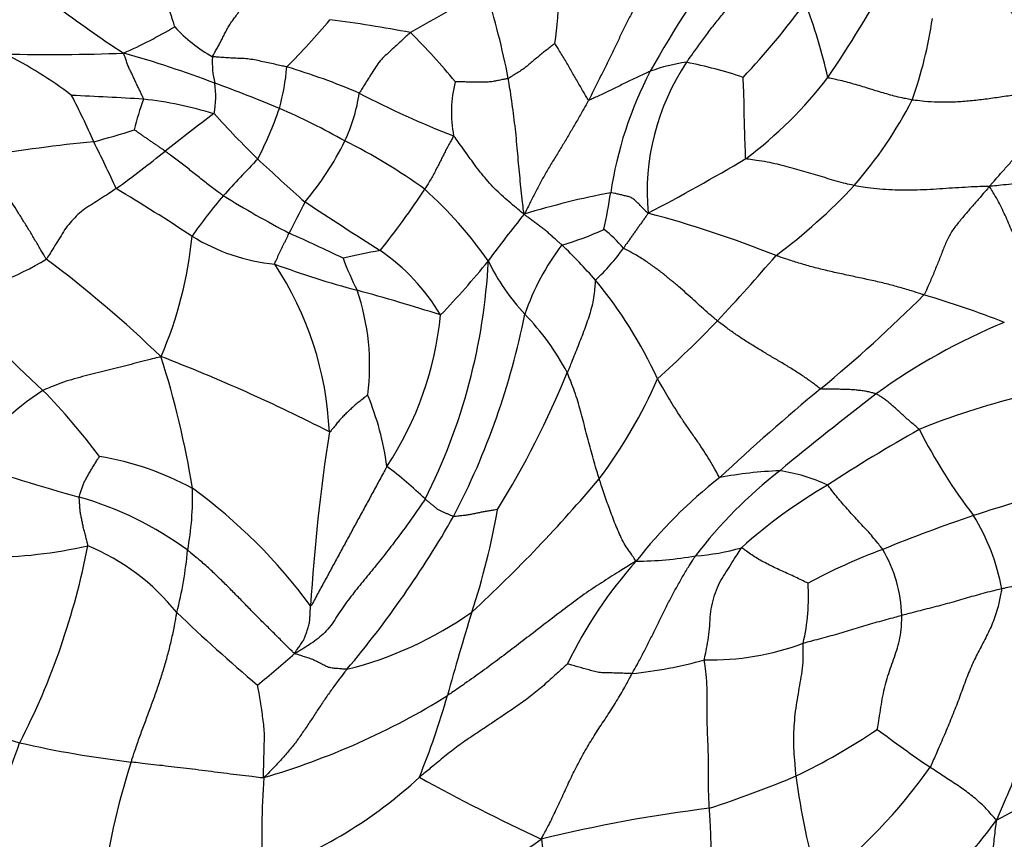
# Model space of a CAD drawing. Units: millimetres. Extents: x 0 to 835, y 0 to 1165.
# Drawn here: x 671 to 682, y 232 to 241 of the extents above; entities that cross this region are included whole.
import ezdxf
from ezdxf import colors
from ezdxf.entities.mleader import LeaderData, LeaderLine
from ezdxf.math import Vec2, Vec3

# ---------------------------------------------------------------- set-up
doc = ezdxf.new("R2010")
doc.units = ezdxf.units.MM
doc.layers.add('DV6_Défaut', color=7, linetype='Continuous')
doc.layers.add('Défaut', color=7, linetype='Continuous')

# ---------------------------------------------------------------- blocks, each defined once
blk = doc.blocks.new('_DOT')
at = {"color": 0}
blk.add_line((0, 0), (-1, 0), dxfattribs=at)
at = {"color": 0, "const_width": 0.333}
blk.add_lwpolyline([(-0.1665, 0, 1), (0.1665, 0, 1)], format="xyb", close=True, dxfattribs=at)
blk = doc.blocks.new('SE5')
at = {"layer": 'DV6_Défaut', "color": 7, "linetype": 'Continuous'}
for centre, radius, start, end in [((672.704, 241.384), 4.603, 351.7712, 6.4446), ((689.427, 234.227), 12.681, 143.2201, 150.8361), ((665.247, 250.486), 18.233, 326.1662, 330.4296), ((698.602, 200.783), 46.2, 118.6262, 119.8583), ((667.131, 238.433), 9.777, 11.1544, 17.2736), ((679.146, 251.178), 12.584, 232.7451, 237.082), ((673.55, 245.909), 8.094, 316.4839, 324.4203), ((673.557, 238.757), 7.015, 12.9892, 20.3777), ((676.66, 241.738), 4.986, 340.531, 351.6414), ((670.069, 245.677), 5.535, 293.8549, 300.6898), ((674.134, 242.036), 1.67, 222.0903, 241.1376), ((668.114, 246.502), 8.565, 315.099, 320.0138), ((672.587, 224.905), 16.228, 79.2982, 82.6024), ((670.233, 235.447), 7.617, 39.4489, 45.1949), ((671.488, 260.012), 19.414, 268.4025, 272.4212), ((668.768, 236.251), 4.868, 52.8127, 63.417), ((668.998, 228.817), 12.253, 69.1735, 74.3283), ((674.317, 240.507), 0.992, 176.1746, 193.8936), ((671.46, 240.698), 2.732, 344.7703, 354.9194), ((671.929, 232.95), 7.837, 66.8339, 73.3012), ((680.996, 239.018), 2.679, 146.1846, 185.1432), ((679.018, 238.604), 1.921, 97.4183, 110.231), ((677.703, 235.188), 5.427, 71.5569, 78.6594), ((682.253, 238.363), 4.402, 152.352, 171.5233), ((676.548, 243.281), 4.844, 306.8456, 322.5271), ((672.334, 240.122), 1.031, 348.6906, 8.2093), ((667.838, 225.026), 16.211, 67.2942, 70.1072), ((677.488, 239.933), 1.418, 165.5629, 190.9106), ((669.389, 186.828), 53.351, 86.6193, 87.5064), ((663.362, 235.819), 9.395, 23.7084, 27.3068), ((673.185, 240.405), 1.844, 334.321, 352.2004), ((680.127, 250.019), 11.112, 242.5921, 248.727), ((677.178, 238.469), 4.917, 160.7867, 165.0908), ((672, 235.447), 4.67, 73.2675, 83.4224), ((677.01, 242.317), 4.894, 318.8253, 332.7541), ((690.744, 216.742), 28.982, 126.8957, 128.2934), ((682.483, 248.223), 12.347, 222.2607, 225.6199), ((669.887, 241.437), 4.454, 332.7722, 340.9133), ((670.573, 231.969), 8.752, 60.764, 66.2618), ((669.887, 247.455), 8.128, 284.8097, 288.2115), ((673.6, 222.682), 16.994, 95.524, 99.7655), ((653.592, 230.437), 20.529, 24.8351, 26.4997), ((671.77, 241.117), 3.428, 319.8434, 333.852), ((672.018, 233.89), 6.378, 54.0278, 63.6701), ((653.675, 263.924), 31.021, 306.7212, 308.0275), ((687.832, 225.854), 19.469, 135.917, 137.6158), ((690.673, 257.377), 24.624, 226.8956, 228.6018), ((666.671, 261.021), 25.113, 297.6552, 300.5944), ((675.633, 243.835), 6.935, 306.91, 316.8748), ((659.092, 217.17), 25.525, 56.7385, 59.0427), ((678.387, 234.786), 6.475, 139.6492, 144.8489), ((679.871, 249.365), 12.21, 238.2831, 242.3697), ((667.403, 244.591), 10.03, 321.5091, 326.4725), ((672.583, 235.493), 4.773, 34.9822, 48.1977), ((679.693, 229.668), 9.515, 100.8697, 107.0254), ((672.256, 239.85), 5.705, 347.2601, 351.56), ((650.215, 250.928), 27, 332.7056, 333.5586), ((715.773, 302.126), 75.56, 236.79139, 237.57099), ((687.364, 230.279), 13.468, 140.9343, 143.8161), ((675.205, 226.888), 12.292, 68.0632, 75.2869), ((667.288, 222.842), 17.162, 63.9438, 66.2213), ((676.536, 241.296), 2.994, 285.5553, 295.4136), ((676.839, 237.341), 1.59, 40.6146, 51.8753), ((668.553, 238.944), 4.56, 336.5671, 354.5861), ((674.276, 240.441), 2.262, 238.4422, 264.1018), ((679.573, 236.707), 2.811, 142.66, 161.099), ((672.404, 233.292), 7.111, 41.5658, 46.0601), ((676.327, 232.112), 6.328, 99.7643, 103.7141), ((673.902, 236.391), 2.379, 30.7991, 55.3672), ((676.088, 239.766), 2.401, 312.9583, 324.6102), ((660.458, 254.998), 25.557, 316.9178, 319.1764), ((669.604, 241.224), 3.484, 281.9069, 301.3914), ((662.883, 226.871), 14.225, 46.1575, 53.1236), ((678.119, 249.396), 11.923, 250.0131, 254.772), ((670.875, 236.097), 3.798, 2.5676, 33.4632), ((678.847, 239.791), 4.302, 200.8484, 206.197), ((669.696, 238.572), 6.807, 333.1334, 357.1147), ((668.939, 244.354), 9.726, 316.0918, 320.9716), ((678.719, 239.306), 2.472, 205.8064, 223.0829), ((673.673, 234.674), 5.248, 24.8018, 39.4572), ((668.748, 214.971), 23.755, 72.3634, 74.7736), ((672.509, 237.034), 2.623, 352.485, 19.0967), ((668.825, 250.594), 17.979, 309.7002, 314.8109), ((678.005, 226.154), 12.196, 68.7855, 73.3685), ((680.806, 247.098), 14.002, 221.5243, 227.6877), ((668.378, 239.324), 8.705, 332.4256, 348.6917), ((674.812, 235.58), 2.927, 27.8446, 44.1071), ((672.136, 237.977), 3.827, 326.5829, 354.4825), ((669.126, 247.183), 13.89, 312.0933, 316.0419), ((685.17, 230.855), 7.214, 112.4243, 125.8256), ((665.541, 218.436), 20.032, 62.8915, 68.9499), ((662.814, 233.961), 10.416, 9.1571, 17.7156), ((667.379, 241.063), 10.834, 328.3422, 337.6716), ((673.199, 239.158), 5.713, 323.1015, 336.4565), ((673.388, 233.699), 3.646, 123.4004, 142.5462), ((665.854, 231.35), 7.722, 36.8803, 44.3007), ((695.205, 218.683), 23.425, 129.4887, 133.2625), ((672.122, 235.444), 3.236, 7.5542, 22.657), ((710.475, 198.511), 48.276, 127.7082, 129.3902), ((684.525, 228.737), 8.163, 103.7298, 112.1903), ((696.422, 232.913), 22.01, 171.2348, 176.4667), ((689.906, 221.18), 17.323, 119.2472, 123.3209), ((686.832, 238.998), 6.029, 206.636, 217.7558), ((679.662, 263.566), 29.13, 251.6535, 254.3364), ((671.466, 232.595), 3.436, 61.6441, 80.535), ((672.681, 232.325), 4.426, 45.7729, 53.2213), ((683.176, 231.553), 5.417, 128.0211, 142.5869), ((679.988, 231.479), 4.344, 91.9689, 101.1083), ((679.548, 233.842), 2, 65.0884, 81.6193), ((664.598, 246.859), 17.244, 312.7638, 319.796), ((682.604, 231.323), 5.608, 127.9976, 141.909), ((669.645, 235.528), 3.454, 349.6551, 1.5148), ((669.454, 230.6), 6.202, 36.2771, 54.0241), ((683.38, 230.504), 5.957, 120.131, 131.9012), ((687.02, 220.274), 15.828, 104.2011, 108.2436), ((670.744, 231.793), 3.871, 53.5683, 74.2053), ((668.417, 236.798), 8.306, 341.7662, 350.1505), ((665.974, 241.054), 11.644, 319.8208, 330.3542), ((688.325, 216.929), 19.415, 108.8107, 112.0936), ((679.983, 234.025), 2.445, 10.3631, 31.6102), ((670.7, 240.214), 5.388, 270.3576, 282.8278), ((663.658, 236.543), 8.389, 332.7247, 349.1242), ((670.917, 232.59), 2.564, 38.7089, 67.5644), ((668.393, 235.349), 4.67, 345.6819, 354.5781), ((678.712, 237.303), 2.464, 273.7445, 286.2515), ((683.401, 228.519), 6.827, 110.392, 118.2991), ((679.664, 234.115), 1.578, 1.6166, 30.5899), ((678.158, 238.911), 4.129, 270.4416, 279.9683), ((682.019, 231.369), 5.129, 138.2903, 154.1739), ((677.743, 234.382), 2.427, 347.0863, 3.493), ((687.018, 248.93), 20.395, 226.2651, 229.7674), ((673.84, 237.689), 4.273, 283.9619, 305.2483), ((707.313, 224.602), 32.459, 162.8023, 164.5666), ((679.06, 236.633), 2.983, 268.3736, 290.5731), ((664.868, 244.236), 14.103, 309.5361, 311.8156), ((677.677, 238.22), 4.75, 275.6428, 285.8618), ((671.507, 240.539), 8.585, 286.3045, 301.7576), ((667.084, 235.798), 9.3, 337.9242, 344.036), ((673.341, 240.11), 7.739, 244.0278, 253.2733), ((676.875, 238.895), 7.294, 295.6012, 304.0553), ((691.757, 247.278), 18.019, 233.1872, 235.5618), ((659.533, 275.245), 49.054, 297.6908, 299.9734), ((652.966, 238.984), 19.205, 334.6225, 340.8965), ((673.789, 244.354), 11.958, 257.0734, 263.3009), ((679.92, 230.018), 7.918, 161.8993, 173.2284), ((676.39, 236.092), 6.348, 307.8811, 324.6316), ((683.337, 231.631), 9.444, 175.9428, 182.5411), ((672.143, 236.149), 5.241, 289.6136, 312.77), ((686.179, 251.26), 21.66, 241.0733, 245.2278), ((675.249, 243.642), 12.291, 287.9288, 292.8773), ((687.671, 233.287), 7.706, 187.2302, 196.6342), ((681.055, 215.507), 16.564, 97.0156, 103.8052), ((672.505, 239.273), 12.338, 310.47, 322.7749), ((658.534, 257.582), 31.941, 300.5254, 305.5443), ((684.267, 232.429), 7.212, 186.6521, 199.5056)]:
    blk.add_arc(centre, radius, start, end, dxfattribs=at)
for points, knots in [([(678.77, 240.509), (678.777, 240.52), (678.809, 240.565), (678.873, 240.652), (678.957, 240.767), (679.049, 240.892), (679.148, 241.017), (679.248, 241.138), (679.351, 241.259), (679.451, 241.384), (679.543, 241.508), (679.625, 241.64), (679.702, 241.765), (679.757, 241.854), (679.784, 241.898), (679.791, 241.909)], [0, 0, 0, 0, 0.022727, 0.090909, 0.181818, 0.272727, 0.363636, 0.454545, 0.545455, 0.636364, 0.727273, 0.818182, 0.909091, 0.977273, 1, 1, 1, 1]), ([(678.335, 241.47), (678.33, 241.457), (678.309, 241.413), (678.265, 241.326), (678.205, 241.205), (678.14, 241.074), (678.078, 240.951), (678.017, 240.827), (677.957, 240.702), (677.897, 240.576), (677.835, 240.45), (677.772, 240.325), (677.715, 240.21), (677.673, 240.127), (677.652, 240.085), (677.647, 240.074)], [0, 0, 0, 0, 0.022727, 0.090909, 0.181818, 0.272727, 0.363636, 0.454545, 0.545455, 0.636364, 0.727273, 0.818182, 0.909091, 0.977273, 1, 1, 1, 1]), ([(683.191, 240.16), (683.185, 240.17), (683.157, 240.213), (683.102, 240.3), (683.021, 240.414), (682.93, 240.53), (682.839, 240.641), (682.752, 240.75), (682.663, 240.86), (682.577, 240.978), (682.49, 241.1), (682.411, 241.23), (682.348, 241.357), (682.307, 241.451), (682.288, 241.498), (682.283, 241.51)], [0, 0, 0, 0, 0.022727, 0.090909, 0.181818, 0.272727, 0.363636, 0.454545, 0.545455, 0.636364, 0.727273, 0.818182, 0.909091, 0.977273, 1, 1, 1, 1]), ([(672.894, 240.917), (672.894, 240.919), (672.89, 240.932), (672.881, 240.96), (672.869, 240.998), (672.856, 241.04), (672.843, 241.081), (672.825, 241.124), (672.829, 241.162), (672.855, 241.196), (672.876, 241.23), (672.897, 241.263), (672.917, 241.295), (672.931, 241.317), (672.938, 241.329), (672.94, 241.333)], [0, 0, 0, 0, 0.022727, 0.090909, 0.181818, 0.272727, 0.363636, 0.454545, 0.545455, 0.636364, 0.727273, 0.818182, 0.909091, 0.977273, 1, 1, 1, 1]), ([(673.328, 240.574), (673.329, 240.577), (673.337, 240.592), (673.353, 240.622), (673.377, 240.664), (673.403, 240.71), (673.429, 240.758), (673.454, 240.809), (673.48, 240.86), (673.506, 240.912), (673.538, 240.961), (673.573, 241.008), (673.605, 241.052), (673.628, 241.084), (673.639, 241.1), (673.642, 241.104)], [0, 0, 0, 0, 0.022727, 0.090909, 0.181818, 0.272727, 0.363636, 0.454545, 0.545455, 0.636364, 0.727273, 0.818182, 0.909091, 0.977273, 1, 1, 1, 1]), ([(675.601, 240.851), (675.595, 240.847), (675.573, 240.827), (675.531, 240.787), (675.472, 240.733), (675.408, 240.674), (675.344, 240.614), (675.279, 240.557), (675.224, 240.493), (675.18, 240.42), (675.135, 240.351), (675.093, 240.284), (675.055, 240.225), (675.028, 240.182), (675.015, 240.16), (675.012, 240.155)], [0, 0, 0, 0, 0.022727, 0.090909, 0.181818, 0.272727, 0.363636, 0.454545, 0.545455, 0.636364, 0.727273, 0.818182, 0.909091, 0.977273, 1, 1, 1, 1]), ([(677.259, 240.725), (677.257, 240.725), (677.241, 240.712), (677.209, 240.687), (677.164, 240.652), (677.116, 240.614), (677.069, 240.576), (677.022, 240.536), (676.976, 240.496), (676.931, 240.456), (676.881, 240.421), (676.828, 240.389), (676.781, 240.359), (676.746, 240.337), (676.729, 240.326), (676.724, 240.324)], [0, 0, 0, 0, 0.022727, 0.090909, 0.181818, 0.272727, 0.363636, 0.454545, 0.545455, 0.636364, 0.727273, 0.818182, 0.909091, 0.977273, 1, 1, 1, 1]), ([(677.647, 240.074), (677.642, 240.076), (677.631, 240.095), (677.608, 240.133), (677.577, 240.186), (677.543, 240.244), (677.509, 240.303), (677.475, 240.363), (677.44, 240.422), (677.407, 240.483), (677.37, 240.544), (677.332, 240.605), (677.297, 240.662), (677.273, 240.703), (677.26, 240.724), (677.259, 240.725)], [0, 0, 0, 0, 0.022727, 0.090909, 0.181818, 0.272727, 0.363636, 0.454545, 0.545455, 0.636364, 0.727273, 0.818182, 0.909091, 0.977273, 1, 1, 1, 1]), ([(672.535, 240.087), (672.535, 240.091), (672.527, 240.109), (672.512, 240.143), (672.49, 240.19), (672.466, 240.239), (672.443, 240.288), (672.421, 240.336), (672.399, 240.383), (672.375, 240.428), (672.357, 240.474), (672.34, 240.52), (672.325, 240.563), (672.314, 240.594), (672.309, 240.61), (672.308, 240.614)], [0, 0, 0, 0, 0.022727, 0.090909, 0.181818, 0.272727, 0.363636, 0.454545, 0.545455, 0.636364, 0.727273, 0.818182, 0.909091, 0.977273, 1, 1, 1, 1]), ([(674.181, 240.456), (674.175, 240.458), (674.148, 240.463), (674.096, 240.474), (674.025, 240.49), (673.946, 240.508), (673.868, 240.524), (673.789, 240.541), (673.711, 240.551), (673.634, 240.553), (673.557, 240.557), (673.48, 240.561), (673.41, 240.566), (673.359, 240.57), (673.334, 240.572), (673.328, 240.574)], [0, 0, 0, 0, 0.022727, 0.090909, 0.181818, 0.272727, 0.363636, 0.454545, 0.545455, 0.636364, 0.727273, 0.818182, 0.909091, 0.977273, 1, 1, 1, 1]), ([(676.724, 240.324), (676.72, 240.323), (676.702, 240.319), (676.666, 240.312), (676.616, 240.302), (676.563, 240.29), (676.508, 240.282), (676.451, 240.283), (676.394, 240.282), (676.337, 240.281), (676.281, 240.282), (676.224, 240.283), (676.173, 240.285), (676.136, 240.286), (676.117, 240.286), (676.115, 240.286)], [0, 0, 0, 0, 0.022727, 0.090909, 0.181818, 0.272727, 0.363636, 0.454545, 0.545455, 0.636364, 0.727273, 0.818182, 0.909091, 0.977273, 1, 1, 1, 1]), ([(676.907, 238.766), (676.902, 238.782), (676.896, 238.826), (676.886, 238.916), (676.872, 239.041), (676.858, 239.178), (676.845, 239.317), (676.832, 239.457), (676.82, 239.6), (676.805, 239.743), (676.788, 239.886), (676.768, 240.03), (676.749, 240.164), (676.734, 240.263), (676.726, 240.312), (676.724, 240.324)], [0, 0, 0, 0, 0.022727, 0.090909, 0.181818, 0.272727, 0.363636, 0.454545, 0.545455, 0.636364, 0.727273, 0.818182, 0.909091, 0.977273, 1, 1, 1, 1]), ([(678.354, 240.406), (678.348, 240.404), (678.326, 240.394), (678.283, 240.374), (678.223, 240.346), (678.157, 240.316), (678.092, 240.285), (678.028, 240.252), (677.964, 240.221), (677.899, 240.19), (677.836, 240.159), (677.772, 240.129), (677.714, 240.102), (677.672, 240.083), (677.651, 240.073), (677.647, 240.074)], [0, 0, 0, 0, 0.022727, 0.090909, 0.181818, 0.272727, 0.363636, 0.454545, 0.545455, 0.636364, 0.727273, 0.818182, 0.909091, 0.977273, 1, 1, 1, 1]), ([(679.453, 239.404), (679.448, 239.408), (679.448, 239.437), (679.446, 239.494), (679.442, 239.574), (679.439, 239.66), (679.437, 239.746), (679.434, 239.831), (679.432, 239.917), (679.431, 240.002), (679.43, 240.086), (679.427, 240.171), (679.423, 240.248), (679.421, 240.305), (679.42, 240.333), (679.419, 240.336)], [0, 0, 0, 0, 0.022727, 0.090909, 0.181818, 0.272727, 0.363636, 0.454545, 0.545455, 0.636364, 0.727273, 0.818182, 0.909091, 0.977273, 1, 1, 1, 1]), ([(681.361, 240.076), (681.353, 240.078), (681.322, 240.084), (681.259, 240.097), (681.177, 240.115), (681.09, 240.139), (681.005, 240.164), (680.922, 240.189), (680.838, 240.216), (680.753, 240.241), (680.667, 240.266), (680.579, 240.29), (680.494, 240.309), (680.43, 240.322), (680.398, 240.329), (680.392, 240.334)], [0, 0, 0, 0, 0.022727, 0.090909, 0.181818, 0.272727, 0.363636, 0.454545, 0.545455, 0.636364, 0.727273, 0.818182, 0.909091, 0.977273, 1, 1, 1, 1]), ([(683.191, 240.16), (683.173, 240.155), (683.118, 240.159), (683.008, 240.162), (682.852, 240.162), (682.678, 240.152), (682.504, 240.129), (682.33, 240.102), (682.156, 240.078), (681.985, 240.06), (681.816, 240.05), (681.654, 240.049), (681.514, 240.058), (681.419, 240.069), (681.373, 240.075), (681.361, 240.076)], [0, 0, 0, 0, 0.022727, 0.090909, 0.181818, 0.272727, 0.363636, 0.454545, 0.545455, 0.636364, 0.727273, 0.818182, 0.909091, 0.977273, 1, 1, 1, 1]), ([(682.249, 239.082), (682.254, 239.094), (682.283, 239.126), (682.34, 239.191), (682.419, 239.28), (682.505, 239.377), (682.592, 239.474), (682.678, 239.571), (682.764, 239.668), (682.849, 239.765), (682.935, 239.862), (683.021, 239.96), (683.1, 240.05), (683.158, 240.115), (683.186, 240.148), (683.191, 240.16)], [0, 0, 0, 0, 0.022727, 0.090909, 0.181818, 0.272727, 0.363636, 0.454545, 0.545455, 0.636364, 0.727273, 0.818182, 0.909091, 0.977273, 1, 1, 1, 1]), ([(677.647, 240.074), (677.641, 240.064), (677.618, 240.023), (677.571, 239.941), (677.508, 239.831), (677.44, 239.713), (677.369, 239.594), (677.296, 239.474), (677.222, 239.354), (677.15, 239.233), (677.083, 239.114), (677.023, 238.996), (676.97, 238.889), (676.932, 238.815), (676.914, 238.778), (676.907, 238.766)], [0, 0, 0, 0, 0.022727, 0.090909, 0.181818, 0.272727, 0.363636, 0.454545, 0.545455, 0.636364, 0.727273, 0.818182, 0.909091, 0.977273, 1, 1, 1, 1]), ([(672.785, 239.489), (672.782, 239.491), (672.771, 239.498), (672.749, 239.513), (672.719, 239.534), (672.687, 239.556), (672.654, 239.579), (672.621, 239.601), (672.589, 239.623), (672.556, 239.646), (672.524, 239.668), (672.491, 239.691), (672.461, 239.711), (672.439, 239.726), (672.428, 239.733), (672.427, 239.734)], [0, 0, 0, 0, 0.022727, 0.090909, 0.181818, 0.272727, 0.363636, 0.454545, 0.545455, 0.636364, 0.727273, 0.818182, 0.909091, 0.977273, 1, 1, 1, 1]), ([(676.096, 239.664), (676.094, 239.659), (676.083, 239.639), (676.061, 239.6), (676.033, 239.55), (676.004, 239.496), (675.978, 239.443), (675.952, 239.39), (675.925, 239.338), (675.897, 239.284), (675.868, 239.228), (675.837, 239.172), (675.805, 239.119), (675.781, 239.077), (675.768, 239.057), (675.765, 239.051)], [0, 0, 0, 0, 0.022727, 0.090909, 0.181818, 0.272727, 0.363636, 0.454545, 0.545455, 0.636364, 0.727273, 0.818182, 0.909091, 0.977273, 1, 1, 1, 1]), ([(676.907, 238.766), (676.896, 238.771), (676.867, 238.795), (676.809, 238.843), (676.731, 238.909), (676.647, 238.984), (676.564, 239.059), (676.49, 239.143), (676.418, 239.228), (676.349, 239.314), (676.288, 239.403), (676.224, 239.491), (676.166, 239.571), (676.124, 239.63), (676.102, 239.659), (676.096, 239.664)], [0, 0, 0, 0, 0.022727, 0.090909, 0.181818, 0.272727, 0.363636, 0.454545, 0.545455, 0.636364, 0.727273, 0.818182, 0.909091, 0.977273, 1, 1, 1, 1]), ([(671.419, 238.25), (671.412, 238.258), (671.391, 238.296), (671.349, 238.37), (671.289, 238.471), (671.225, 238.579), (671.159, 238.685), (671.093, 238.79), (671.028, 238.894), (670.963, 238.998), (670.898, 239.103), (670.836, 239.209), (670.782, 239.309), (670.743, 239.381), (670.724, 239.418), (670.718, 239.43)], [0, 0, 0, 0, 0.022727, 0.090909, 0.181818, 0.272727, 0.363636, 0.454545, 0.545455, 0.636364, 0.727273, 0.818182, 0.909091, 0.977273, 1, 1, 1, 1]), ([(673.452, 238.978), (673.446, 238.982), (673.426, 238.997), (673.385, 239.028), (673.329, 239.07), (673.268, 239.115), (673.208, 239.161), (673.148, 239.209), (673.088, 239.257), (673.028, 239.304), (672.968, 239.351), (672.907, 239.397), (672.851, 239.439), (672.81, 239.47), (672.79, 239.485), (672.785, 239.489)], [0, 0, 0, 0, 0.022727, 0.090909, 0.181818, 0.272727, 0.363636, 0.454545, 0.545455, 0.636364, 0.727273, 0.818182, 0.909091, 0.977273, 1, 1, 1, 1]), ([(680.694, 239.095), (680.684, 239.097), (680.643, 239.106), (680.562, 239.125), (680.462, 239.153), (680.356, 239.185), (680.25, 239.217), (680.143, 239.249), (680.036, 239.28), (679.926, 239.311), (679.813, 239.339), (679.696, 239.364), (679.584, 239.382), (679.501, 239.393), (679.459, 239.399), (679.453, 239.404)], [0, 0, 0, 0, 0.022727, 0.090909, 0.181818, 0.272727, 0.363636, 0.454545, 0.545455, 0.636364, 0.727273, 0.818182, 0.909091, 0.977273, 1, 1, 1, 1]), ([(683.468, 239.308), (683.461, 239.307), (683.428, 239.301), (683.361, 239.287), (683.267, 239.267), (683.164, 239.238), (683.06, 239.21), (682.955, 239.182), (682.847, 239.159), (682.736, 239.14), (682.619, 239.124), (682.5, 239.111), (682.388, 239.099), (682.305, 239.09), (682.263, 239.086), (682.249, 239.082)], [0, 0, 0, 0, 0.022727, 0.090909, 0.181818, 0.272727, 0.363636, 0.454545, 0.545455, 0.636364, 0.727273, 0.818182, 0.909091, 0.977273, 1, 1, 1, 1]), ([(682.249, 239.082), (682.236, 239.085), (682.19, 239.084), (682.098, 239.081), (681.968, 239.074), (681.823, 239.065), (681.676, 239.055), (681.529, 239.046), (681.382, 239.041), (681.237, 239.04), (681.093, 239.045), (680.953, 239.055), (680.83, 239.071), (680.746, 239.085), (680.704, 239.093), (680.694, 239.095)], [0, 0, 0, 0, 0.022727, 0.090909, 0.181818, 0.272727, 0.363636, 0.454545, 0.545455, 0.636364, 0.727273, 0.818182, 0.909091, 0.977273, 1, 1, 1, 1]), ([(682.249, 239.082), (682.238, 239.073), (682.21, 239.04), (682.154, 238.975), (682.077, 238.886), (681.992, 238.79), (681.91, 238.691), (681.827, 238.591), (681.762, 238.478), (681.713, 238.351), (681.662, 238.224), (681.611, 238.095), (681.56, 237.977), (681.522, 237.891), (681.502, 237.849), (681.495, 237.839)], [0, 0, 0, 0, 0.022727, 0.090909, 0.181818, 0.272727, 0.363636, 0.454545, 0.545455, 0.636364, 0.727273, 0.818182, 0.909091, 0.977273, 1, 1, 1, 1]), ([(682.724, 238.123), (682.72, 238.13), (682.706, 238.158), (682.676, 238.214), (682.636, 238.291), (682.594, 238.376), (682.555, 238.464), (682.515, 238.551), (682.477, 238.64), (682.438, 238.73), (682.396, 238.82), (682.352, 238.909), (682.306, 238.989), (682.271, 239.046), (682.253, 239.075), (682.249, 239.082)], [0, 0, 0, 0, 0.022727, 0.090909, 0.181818, 0.272727, 0.363636, 0.454545, 0.545455, 0.636364, 0.727273, 0.818182, 0.909091, 0.977273, 1, 1, 1, 1]), ([(672.223, 239.059), (672.215, 239.054), (672.185, 239.035), (672.125, 238.995), (672.042, 238.942), (671.953, 238.884), (671.862, 238.829), (671.782, 238.762), (671.709, 238.688), (671.643, 238.608), (671.589, 238.518), (671.533, 238.428), (671.482, 238.346), (671.444, 238.286), (671.426, 238.256), (671.419, 238.25)], [0, 0, 0, 0, 0.022727, 0.090909, 0.181818, 0.272727, 0.363636, 0.454545, 0.545455, 0.636364, 0.727273, 0.818182, 0.909091, 0.977273, 1, 1, 1, 1]), ([(678.327, 238.777), (678.321, 238.78), (678.311, 238.791), (678.29, 238.813), (678.261, 238.843), (678.229, 238.875), (678.196, 238.907), (678.164, 238.941), (678.124, 238.962), (678.079, 238.972), (678.035, 238.984), (677.99, 238.994), (677.949, 239.003), (677.919, 239.01), (677.903, 239.013), (677.899, 239.012)], [0, 0, 0, 0, 0.022727, 0.090909, 0.181818, 0.272727, 0.363636, 0.454545, 0.545455, 0.636364, 0.727273, 0.818182, 0.909091, 0.977273, 1, 1, 1, 1]), ([(677.338, 238.412), (677.335, 238.415), (677.323, 238.426), (677.298, 238.448), (677.264, 238.479), (677.226, 238.512), (677.189, 238.545), (677.152, 238.579), (677.112, 238.611), (677.07, 238.64), (677.029, 238.67), (676.988, 238.699), (676.951, 238.728), (676.924, 238.749), (676.911, 238.759), (676.907, 238.766)], [0, 0, 0, 0, 0.022727, 0.090909, 0.181818, 0.272727, 0.363636, 0.454545, 0.545455, 0.636364, 0.727273, 0.818182, 0.909091, 0.977273, 1, 1, 1, 1]), ([(678.327, 238.777), (678.326, 238.771), (678.317, 238.759), (678.3, 238.735), (678.277, 238.702), (678.251, 238.666), (678.225, 238.629), (678.199, 238.593), (678.174, 238.557), (678.148, 238.521), (678.122, 238.485), (678.097, 238.448), (678.073, 238.415), (678.056, 238.391), (678.048, 238.379), (678.046, 238.376)], [0, 0, 0, 0, 0.022727, 0.090909, 0.181818, 0.272727, 0.363636, 0.454545, 0.545455, 0.636364, 0.727273, 0.818182, 0.909091, 0.977273, 1, 1, 1, 1]), ([(674.043, 238.191), (674.041, 238.198), (674.046, 238.208), (674.055, 238.229), (674.069, 238.258), (674.083, 238.29), (674.098, 238.321), (674.113, 238.353), (674.129, 238.385), (674.144, 238.418), (674.16, 238.45), (674.176, 238.482), (674.191, 238.512), (674.201, 238.534), (674.207, 238.545), (674.208, 238.547)], [0, 0, 0, 0, 0.022727, 0.090909, 0.181818, 0.272727, 0.363636, 0.454545, 0.545455, 0.636364, 0.727273, 0.818182, 0.909091, 0.977273, 1, 1, 1, 1]), ([(679.124, 237.541), (679.116, 237.548), (679.084, 237.574), (679.021, 237.626), (678.941, 237.699), (678.855, 237.778), (678.768, 237.857), (678.677, 237.936), (678.584, 238.014), (678.489, 238.091), (678.389, 238.167), (678.281, 238.241), (678.177, 238.306), (678.095, 238.35), (678.053, 238.372), (678.046, 238.376)], [0, 0, 0, 0, 0.022727, 0.090909, 0.181818, 0.272727, 0.363636, 0.454545, 0.545455, 0.636364, 0.727273, 0.818182, 0.909091, 0.977273, 1, 1, 1, 1]), ([(681.495, 237.839), (681.484, 237.843), (681.437, 237.858), (681.341, 237.889), (681.202, 237.93), (681.044, 237.972), (680.88, 238.009), (680.715, 238.044), (680.549, 238.08), (680.386, 238.116), (680.227, 238.156), (680.075, 238.199), (679.944, 238.241), (679.854, 238.271), (679.809, 238.287), (679.798, 238.29)], [0, 0, 0, 0, 0.022727, 0.090909, 0.181818, 0.272727, 0.363636, 0.454545, 0.545455, 0.636364, 0.727273, 0.818182, 0.909091, 0.977273, 1, 1, 1, 1]), ([(677.724, 238.009), (677.722, 238.002), (677.72, 237.969), (677.714, 237.901), (677.706, 237.807), (677.683, 237.707), (677.655, 237.608), (677.623, 237.512), (677.588, 237.418), (677.552, 237.323), (677.515, 237.23), (677.477, 237.135), (677.443, 237.049), (677.417, 236.986), (677.404, 236.955), (677.4, 236.947)], [0, 0, 0, 0, 0.022727, 0.090909, 0.181818, 0.272727, 0.363636, 0.454545, 0.545455, 0.636364, 0.727273, 0.818182, 0.909091, 0.977273, 1, 1, 1, 1]), ([(680.309, 236.761), (680.301, 236.765), (680.271, 236.789), (680.209, 236.836), (680.117, 236.901), (680.009, 236.972), (679.896, 237.041), (679.78, 237.109), (679.664, 237.178), (679.549, 237.248), (679.435, 237.318), (679.327, 237.391), (679.232, 237.459), (679.165, 237.51), (679.132, 237.535), (679.124, 237.541)], [0, 0, 0, 0, 0.022727, 0.090909, 0.181818, 0.272727, 0.363636, 0.454545, 0.545455, 0.636364, 0.727273, 0.818182, 0.909091, 0.977273, 1, 1, 1, 1]), ([(672.736, 237.131), (672.724, 237.127), (672.683, 237.116), (672.6, 237.095), (672.487, 237.066), (672.363, 237.034), (672.239, 237.003), (672.114, 236.972), (671.99, 236.941), (671.865, 236.91), (671.741, 236.875), (671.617, 236.839), (671.507, 236.797), (671.429, 236.764), (671.39, 236.748), (671.381, 236.743)], [0, 0, 0, 0, 0.022727, 0.090909, 0.181818, 0.272727, 0.363636, 0.454545, 0.545455, 0.636364, 0.727273, 0.818182, 0.909091, 0.977273, 1, 1, 1, 1]), ([(677.768, 235.728), (677.765, 235.737), (677.753, 235.774), (677.731, 235.848), (677.701, 235.951), (677.67, 236.062), (677.641, 236.174), (677.611, 236.285), (677.582, 236.397), (677.553, 236.508), (677.522, 236.619), (677.486, 236.73), (677.448, 236.83), (677.419, 236.902), (677.404, 236.938), (677.4, 236.947)], [0, 0, 0, 0, 0.022727, 0.090909, 0.181818, 0.272727, 0.363636, 0.454545, 0.545455, 0.636364, 0.727273, 0.818182, 0.909091, 0.977273, 1, 1, 1, 1]), ([(679.151, 235.742), (679.145, 235.746), (679.128, 235.781), (679.092, 235.849), (679.035, 235.945), (678.969, 236.048), (678.901, 236.152), (678.828, 236.254), (678.756, 236.357), (678.688, 236.46), (678.621, 236.563), (678.557, 236.667), (678.501, 236.763), (678.461, 236.832), (678.441, 236.867), (678.436, 236.876)], [0, 0, 0, 0, 0.022727, 0.090909, 0.181818, 0.272727, 0.363636, 0.454545, 0.545455, 0.636364, 0.727273, 0.818182, 0.909091, 0.977273, 1, 1, 1, 1]), ([(680.947, 236.704), (680.944, 236.705), (680.927, 236.709), (680.894, 236.717), (680.849, 236.729), (680.799, 236.739), (680.745, 236.743), (680.689, 236.75), (680.63, 236.753), (680.57, 236.754), (680.508, 236.756), (680.444, 236.757), (680.382, 236.758), (680.337, 236.759), (680.314, 236.759), (680.309, 236.761)], [0, 0, 0, 0, 0.022727, 0.090909, 0.181818, 0.272727, 0.363636, 0.454545, 0.545455, 0.636364, 0.727273, 0.818182, 0.909091, 0.977273, 1, 1, 1, 1]), ([(675.109, 236.691), (675.108, 236.69), (675.093, 236.678), (675.063, 236.654), (675.022, 236.621), (674.977, 236.586), (674.934, 236.549), (674.894, 236.51), (674.854, 236.471), (674.814, 236.432), (674.777, 236.391), (674.743, 236.347), (674.711, 236.308), (674.688, 236.28), (674.676, 236.266), (674.669, 236.267)], [0, 0, 0, 0, 0.022727, 0.090909, 0.181818, 0.272727, 0.363636, 0.454545, 0.545455, 0.636364, 0.727273, 0.818182, 0.909091, 0.977273, 1, 1, 1, 1]), ([(681.442, 236.295), (681.439, 236.3), (681.422, 236.314), (681.387, 236.343), (681.341, 236.382), (681.292, 236.425), (681.245, 236.468), (681.201, 236.51), (681.156, 236.549), (681.114, 236.585), (681.074, 236.621), (681.031, 236.651), (680.992, 236.676), (680.965, 236.693), (680.951, 236.702), (680.947, 236.704)], [0, 0, 0, 0, 0.022727, 0.090909, 0.181818, 0.272727, 0.363636, 0.454545, 0.545455, 0.636364, 0.727273, 0.818182, 0.909091, 0.977273, 1, 1, 1, 1]), ([(671.797, 235.518), (671.798, 235.522), (671.802, 235.536), (671.811, 235.565), (671.824, 235.604), (671.837, 235.648), (671.854, 235.691), (671.878, 235.732), (671.901, 235.773), (671.925, 235.816), (671.951, 235.859), (671.978, 235.901), (672.002, 235.941), (672.02, 235.969), (672.03, 235.983), (672.031, 235.984)], [0, 0, 0, 0, 0.022727, 0.090909, 0.181818, 0.272727, 0.363636, 0.454545, 0.545455, 0.636364, 0.727273, 0.818182, 0.909091, 0.977273, 1, 1, 1, 1]), ([(675.331, 235.87), (675.324, 235.857), (675.31, 235.832), (675.283, 235.783), (675.249, 235.721), (675.209, 235.647), (675.169, 235.573), (675.128, 235.499), (675.088, 235.425), (675.048, 235.352), (675.008, 235.278), (674.968, 235.205), (674.928, 235.132), (674.889, 235.059), (674.849, 234.986), (674.81, 234.913), (674.77, 234.841), (674.731, 234.768), (674.691, 234.695), (674.652, 234.623), (674.613, 234.551), (674.573, 234.478), (674.534, 234.406), (674.503, 234.347), (674.476, 234.297), (674.461, 234.269), (674.454, 234.269)], [0, 0, 0, 0, 0.022727, 0.045455, 0.090909, 0.136364, 0.181818, 0.227273, 0.272727, 0.318182, 0.363636, 0.409091, 0.454545, 0.5, 0.545455, 0.590909, 0.636364, 0.681818, 0.727273, 0.772727, 0.818182, 0.863636, 0.909091, 0.954545, 0.977273, 1, 1, 1, 1]), ([(678.19, 234.782), (678.186, 234.788), (678.17, 234.813), (678.138, 234.862), (678.09, 234.929), (678.04, 235.006), (678.002, 235.095), (677.962, 235.182), (677.926, 235.271), (677.893, 235.363), (677.86, 235.454), (677.828, 235.545), (677.799, 235.629), (677.78, 235.69), (677.77, 235.72), (677.768, 235.728)], [0, 0, 0, 0, 0.022727, 0.090909, 0.181818, 0.272727, 0.363636, 0.454545, 0.545455, 0.636364, 0.727273, 0.818182, 0.909091, 0.977273, 1, 1, 1, 1]), ([(681.023, 234.918), (681.018, 234.924), (680.999, 234.948), (680.96, 234.997), (680.907, 235.063), (680.846, 235.133), (680.783, 235.199), (680.721, 235.266), (680.661, 235.332), (680.602, 235.397), (680.545, 235.463), (680.49, 235.528), (680.443, 235.587), (680.411, 235.631), (680.395, 235.652), (680.39, 235.656)], [0, 0, 0, 0, 0.022727, 0.090909, 0.181818, 0.272727, 0.363636, 0.454545, 0.545455, 0.636364, 0.727273, 0.818182, 0.909091, 0.977273, 1, 1, 1, 1]), ([(671.896, 234.96), (671.897, 234.968), (671.893, 234.986), (671.884, 235.022), (671.872, 235.07), (671.857, 235.122), (671.844, 235.174), (671.834, 235.225), (671.824, 235.276), (671.812, 235.326), (671.806, 235.375), (671.804, 235.423), (671.801, 235.466), (671.798, 235.498), (671.797, 235.514), (671.797, 235.518)], [0, 0, 0, 0, 0.022727, 0.090909, 0.181818, 0.272727, 0.363636, 0.454545, 0.545455, 0.636364, 0.727273, 0.818182, 0.909091, 0.977273, 1, 1, 1, 1]), ([(675.768, 235.496), (675.759, 235.48), (675.739, 235.451), (675.698, 235.393), (675.647, 235.319), (675.585, 235.232), (675.522, 235.144), (675.458, 235.058), (675.393, 234.972), (675.327, 234.886), (675.259, 234.801), (675.191, 234.716), (675.122, 234.631), (675.053, 234.547), (674.984, 234.463), (674.916, 234.377), (674.851, 234.29), (674.789, 234.2), (674.731, 234.108), (674.67, 234.02), (674.598, 233.945), (674.52, 233.88), (674.438, 233.822), (674.369, 233.779), (674.313, 233.746), (674.286, 233.73), (674.271, 233.726)], [0, 0, 0, 0, 0.022727, 0.045455, 0.090909, 0.136364, 0.181818, 0.227273, 0.272727, 0.318182, 0.363636, 0.409091, 0.454545, 0.5, 0.545455, 0.590909, 0.636364, 0.681818, 0.727273, 0.772727, 0.818182, 0.863636, 0.909091, 0.954545, 0.977273, 1, 1, 1, 1]), ([(676.094, 235.295), (676.091, 235.295), (676.081, 235.3), (676.061, 235.309), (676.033, 235.321), (676.001, 235.335), (675.97, 235.349), (675.938, 235.362), (675.908, 235.38), (675.881, 235.404), (675.853, 235.427), (675.825, 235.45), (675.799, 235.471), (675.78, 235.487), (675.77, 235.494), (675.768, 235.496)], [0, 0, 0, 0, 0.022727, 0.090909, 0.181818, 0.272727, 0.363636, 0.454545, 0.545455, 0.636364, 0.727273, 0.818182, 0.909091, 0.977273, 1, 1, 1, 1]), ([(676.6, 235.377), (676.599, 235.377), (676.585, 235.375), (676.556, 235.369), (676.515, 235.362), (676.47, 235.355), (676.425, 235.347), (676.38, 235.337), (676.334, 235.327), (676.287, 235.317), (676.24, 235.31), (676.192, 235.305), (676.147, 235.3), (676.114, 235.296), (676.098, 235.294), (676.094, 235.295)], [0, 0, 0, 0, 0.022727, 0.090909, 0.181818, 0.272727, 0.363636, 0.454545, 0.545455, 0.636364, 0.727273, 0.818182, 0.909091, 0.977273, 1, 1, 1, 1]), ([(674.271, 233.726), (674.259, 233.73), (674.223, 233.767), (674.149, 233.84), (674.048, 233.941), (673.937, 234.051), (673.827, 234.161), (673.719, 234.272), (673.611, 234.383), (673.502, 234.493), (673.392, 234.601), (673.281, 234.707), (673.173, 234.8), (673.093, 234.866), (673.053, 234.899), (673.043, 234.907)], [0, 0, 0, 0, 0.022727, 0.090909, 0.181818, 0.272727, 0.363636, 0.454545, 0.545455, 0.636364, 0.727273, 0.818182, 0.909091, 0.977273, 1, 1, 1, 1]), ([(678.975, 233.651), (678.975, 233.661), (678.985, 233.704), (679.003, 233.79), (679.023, 233.909), (679.038, 234.041), (679.042, 234.173), (679.065, 234.3), (679.1, 234.423), (679.146, 234.536), (679.211, 234.635), (679.274, 234.737), (679.332, 234.829), (679.375, 234.897), (679.396, 234.93), (679.402, 234.937)], [0, 0, 0, 0, 0.022727, 0.090909, 0.181818, 0.272727, 0.363636, 0.454545, 0.545455, 0.636364, 0.727273, 0.818182, 0.909091, 0.977273, 1, 1, 1, 1]), ([(680.165, 234.53), (680.162, 234.531), (680.137, 234.543), (680.088, 234.567), (680.02, 234.6), (679.945, 234.634), (679.87, 234.668), (679.795, 234.702), (679.722, 234.738), (679.651, 234.775), (679.582, 234.813), (679.518, 234.854), (679.463, 234.894), (679.425, 234.922), (679.407, 234.936), (679.402, 234.937)], [0, 0, 0, 0, 0.022727, 0.090909, 0.181818, 0.272727, 0.363636, 0.454545, 0.545455, 0.636364, 0.727273, 0.818182, 0.909091, 0.977273, 1, 1, 1, 1]), ([(678.144, 233.493), (678.15, 233.503), (678.174, 233.545), (678.221, 233.629), (678.282, 233.745), (678.346, 233.872), (678.409, 233.998), (678.471, 234.124), (678.533, 234.249), (678.596, 234.373), (678.662, 234.494), (678.729, 234.614), (678.794, 234.72), (678.842, 234.797), (678.867, 234.835), (678.873, 234.844)], [0, 0, 0, 0, 0.022727, 0.090909, 0.181818, 0.272727, 0.363636, 0.454545, 0.545455, 0.636364, 0.727273, 0.818182, 0.909091, 0.977273, 1, 1, 1, 1]), ([(678.19, 234.782), (678.171, 234.771), (678.106, 234.731), (677.976, 234.649), (677.794, 234.537), (677.595, 234.405), (677.4, 234.258), (677.205, 234.111), (677.011, 233.961), (676.817, 233.812), (676.623, 233.665), (676.427, 233.519), (676.243, 233.39), (676.109, 233.297), (676.042, 233.251), (676.025, 233.24)], [0, 0, 0, 0, 0.022727, 0.090909, 0.181818, 0.272727, 0.363636, 0.454545, 0.545455, 0.636364, 0.727273, 0.818182, 0.909091, 0.977273, 1, 1, 1, 1]), ([(682.329, 231.809), (682.342, 231.839), (682.383, 231.934), (682.464, 232.122), (682.574, 232.383), (682.678, 232.67), (682.762, 232.957), (682.84, 233.245), (682.928, 233.522), (683.052, 233.767), (683.201, 233.982), (683.357, 234.188), (683.476, 234.408), (683.522, 234.599), (683.541, 234.701), (683.543, 234.721)], [0, 0, 0, 0, 0.022727, 0.090909, 0.181818, 0.272727, 0.363636, 0.454545, 0.545455, 0.636364, 0.727273, 0.818182, 0.909091, 0.977273, 1, 1, 1, 1]), ([(683.543, 234.721), (683.535, 234.719), (683.501, 234.712), (683.434, 234.697), (683.344, 234.676), (683.241, 234.654), (683.138, 234.633), (683.036, 234.61), (682.933, 234.586), (682.826, 234.562), (682.719, 234.537), (682.611, 234.512), (682.509, 234.49), (682.434, 234.475), (682.397, 234.467), (682.388, 234.465)], [0, 0, 0, 0, 0.022727, 0.090909, 0.181818, 0.272727, 0.363636, 0.454545, 0.545455, 0.636364, 0.727273, 0.818182, 0.909091, 0.977273, 1, 1, 1, 1]), ([(682.388, 234.465), (682.378, 234.463), (682.342, 234.454), (682.27, 234.437), (682.172, 234.412), (682.068, 234.383), (681.967, 234.354), (681.867, 234.324), (681.765, 234.295), (681.661, 234.268), (681.556, 234.241), (681.45, 234.214), (681.354, 234.189), (681.285, 234.171), (681.25, 234.162), (681.242, 234.159)], [0, 0, 0, 0, 0.022727, 0.090909, 0.181818, 0.272727, 0.363636, 0.454545, 0.545455, 0.636364, 0.727273, 0.818182, 0.909091, 0.977273, 1, 1, 1, 1]), ([(682.388, 234.465), (682.386, 234.451), (682.373, 234.382), (682.345, 234.246), (682.287, 234.072), (682.206, 233.902), (682.117, 233.739), (682.034, 233.569), (681.963, 233.385), (681.895, 233.197), (681.822, 233.009), (681.743, 232.817), (681.663, 232.635), (681.605, 232.501), (681.575, 232.434), (681.567, 232.417)], [0, 0, 0, 0, 0.022727, 0.090909, 0.181818, 0.272727, 0.363636, 0.454545, 0.545455, 0.636364, 0.727273, 0.818182, 0.909091, 0.977273, 1, 1, 1, 1]), ([(674.271, 233.726), (674.272, 233.733), (674.282, 233.746), (674.302, 233.774), (674.328, 233.812), (674.359, 233.852), (674.385, 233.896), (674.401, 233.948), (674.418, 233.998), (674.437, 234.048), (674.445, 234.102), (674.447, 234.157), (674.45, 234.207), (674.452, 234.244), (674.453, 234.262), (674.454, 234.269)], [0, 0, 0, 0, 0.022727, 0.090909, 0.181818, 0.272727, 0.363636, 0.454545, 0.545455, 0.636364, 0.727273, 0.818182, 0.909091, 0.977273, 1, 1, 1, 1]), ([(672.394, 232.477), (672.398, 232.49), (672.415, 232.543), (672.45, 232.647), (672.499, 232.789), (672.557, 232.944), (672.615, 233.098), (672.671, 233.253), (672.725, 233.408), (672.774, 233.565), (672.819, 233.723), (672.858, 233.881), (672.889, 234.025), (672.907, 234.13), (672.916, 234.182), (672.918, 234.194)], [0, 0, 0, 0, 0.022727, 0.090909, 0.181818, 0.272727, 0.363636, 0.454545, 0.545455, 0.636364, 0.727273, 0.818182, 0.909091, 0.977273, 1, 1, 1, 1]), ([(681.242, 234.159), (681.233, 234.157), (681.198, 234.147), (681.129, 234.128), (681.033, 234.103), (680.931, 234.074), (680.828, 234.045), (680.727, 234.015), (680.627, 233.985), (680.528, 233.954), (680.425, 233.924), (680.321, 233.896), (680.223, 233.87), (680.152, 233.851), (680.117, 233.842), (680.108, 233.84)], [0, 0, 0, 0, 0.022727, 0.090909, 0.181818, 0.272727, 0.363636, 0.454545, 0.545455, 0.636364, 0.727273, 0.818182, 0.909091, 0.977273, 1, 1, 1, 1]), ([(680.96, 232.852), (680.961, 232.858), (680.968, 232.902), (680.983, 232.988), (681.002, 233.107), (681.022, 233.233), (681.049, 233.353), (681.081, 233.466), (681.119, 233.573), (681.157, 233.68), (681.192, 233.789), (681.223, 233.903), (681.237, 234.017), (681.241, 234.105), (681.242, 234.149), (681.242, 234.159)], [0, 0, 0, 0, 0.022727, 0.090909, 0.181818, 0.272727, 0.363636, 0.454545, 0.545455, 0.636364, 0.727273, 0.818182, 0.909091, 0.977273, 1, 1, 1, 1]), ([(680.027, 232.318), (680.026, 232.329), (680.022, 232.377), (680.014, 232.472), (680.004, 232.605), (680, 232.75), (680.005, 232.891), (680.017, 233.029), (680.037, 233.162), (680.059, 233.293), (680.082, 233.422), (680.102, 233.553), (680.112, 233.68), (680.11, 233.779), (680.108, 233.829), (680.108, 233.84)], [0, 0, 0, 0, 0.022727, 0.090909, 0.181818, 0.272727, 0.363636, 0.454545, 0.545455, 0.636364, 0.727273, 0.818182, 0.909091, 0.977273, 1, 1, 1, 1]), ([(674.871, 233.542), (674.864, 233.541), (674.846, 233.543), (674.808, 233.546), (674.757, 233.551), (674.701, 233.554), (674.647, 233.566), (674.596, 233.595), (674.545, 233.621), (674.493, 233.648), (674.438, 233.669), (674.382, 233.686), (674.331, 233.702), (674.295, 233.714), (674.276, 233.72), (674.271, 233.726)], [0, 0, 0, 0, 0.022727, 0.090909, 0.181818, 0.272727, 0.363636, 0.454545, 0.545455, 0.636364, 0.727273, 0.818182, 0.909091, 0.977273, 1, 1, 1, 1]), ([(674.871, 233.542), (674.863, 233.532), (674.834, 233.495), (674.776, 233.42), (674.699, 233.316), (674.619, 233.2), (674.54, 233.083), (674.463, 232.964), (674.383, 232.845), (674.302, 232.726), (674.214, 232.615), (674.12, 232.508), (674.03, 232.413), (673.963, 232.344), (673.929, 232.31), (673.917, 232.3)], [0, 0, 0, 0, 0.022727, 0.090909, 0.181818, 0.272727, 0.363636, 0.454545, 0.545455, 0.636364, 0.727273, 0.818182, 0.909091, 0.977273, 1, 1, 1, 1]), ([(677.402, 233.604), (677.393, 233.595), (677.344, 233.55), (677.246, 233.462), (677.112, 233.34), (676.962, 233.215), (676.806, 233.107), (676.649, 233.001), (676.489, 232.895), (676.328, 232.787), (676.167, 232.679), (676.011, 232.557), (675.87, 232.44), (675.767, 232.355), (675.715, 232.313), (675.702, 232.302)], [0, 0, 0, 0, 0.022727, 0.090909, 0.181818, 0.272727, 0.363636, 0.454545, 0.545455, 0.636364, 0.727273, 0.818182, 0.909091, 0.977273, 1, 1, 1, 1]), ([(678.144, 233.493), (678.138, 233.492), (678.114, 233.493), (678.068, 233.495), (678.004, 233.497), (677.934, 233.499), (677.865, 233.502), (677.797, 233.501), (677.731, 233.511), (677.667, 233.53), (677.601, 233.548), (677.536, 233.566), (677.473, 233.583), (677.427, 233.596), (677.404, 233.603), (677.402, 233.604)], [0, 0, 0, 0, 0.022727, 0.090909, 0.181818, 0.272727, 0.363636, 0.454545, 0.545455, 0.636364, 0.727273, 0.818182, 0.909091, 0.977273, 1, 1, 1, 1]), ([(679.032, 231.948), (679.032, 231.961), (679.028, 232.013), (679.023, 232.117), (679.021, 232.257), (679.022, 232.408), (679.021, 232.56), (679.015, 232.715), (679.008, 232.872), (679.005, 233.025), (679.007, 233.175), (679.008, 233.326), (678.999, 233.471), (678.984, 233.581), (678.975, 233.636), (678.975, 233.651)], [0, 0, 0, 0, 0.022727, 0.090909, 0.181818, 0.272727, 0.363636, 0.454545, 0.545455, 0.636364, 0.727273, 0.818182, 0.909091, 0.977273, 1, 1, 1, 1]), ([(677.103, 231.593), (677.112, 231.611), (677.143, 231.669), (677.204, 231.785), (677.282, 231.948), (677.365, 232.126), (677.447, 232.304), (677.535, 232.48), (677.631, 232.652), (677.735, 232.82), (677.844, 232.984), (677.951, 233.149), (678.045, 233.304), (678.106, 233.42), (678.136, 233.478), (678.144, 233.493)], [0, 0, 0, 0, 0.022727, 0.090909, 0.181818, 0.272727, 0.363636, 0.454545, 0.545455, 0.636364, 0.727273, 0.818182, 0.909091, 0.977273, 1, 1, 1, 1]), ([(673.917, 232.3), (673.913, 232.307), (673.914, 232.34), (673.915, 232.405), (673.917, 232.494), (673.92, 232.592), (673.922, 232.689), (673.926, 232.787), (673.92, 232.884), (673.906, 232.979), (673.894, 233.075), (673.879, 233.171), (673.864, 233.259), (673.852, 233.324), (673.846, 233.356), (673.845, 233.36)], [0, 0, 0, 0, 0.022727, 0.090909, 0.181818, 0.272727, 0.363636, 0.454545, 0.545455, 0.636364, 0.727273, 0.818182, 0.909091, 0.977273, 1, 1, 1, 1]), ([(673.917, 232.3), (673.903, 232.295), (673.858, 232.301), (673.767, 232.311), (673.638, 232.327), (673.495, 232.344), (673.351, 232.362), (673.207, 232.381), (673.064, 232.399), (672.923, 232.416), (672.786, 232.432), (672.652, 232.447), (672.533, 232.461), (672.447, 232.471), (672.405, 232.476), (672.394, 232.477)], [0, 0, 0, 0, 0.022727, 0.090909, 0.181818, 0.272727, 0.363636, 0.454545, 0.545455, 0.636364, 0.727273, 0.818182, 0.909091, 0.977273, 1, 1, 1, 1]), ([(682.329, 231.809), (682.321, 231.816), (682.302, 231.838), (682.264, 231.882), (682.212, 231.939), (682.151, 232), (682.087, 232.058), (682.018, 232.112), (681.947, 232.165), (681.873, 232.215), (681.798, 232.265), (681.722, 232.315), (681.65, 232.362), (681.599, 232.396), (681.573, 232.413), (681.567, 232.417)], [0, 0, 0, 0, 0.022727, 0.090909, 0.181818, 0.272727, 0.363636, 0.454545, 0.545455, 0.636364, 0.727273, 0.818182, 0.909091, 0.977273, 1, 1, 1, 1]), ([(679.141, 230.217), (679.141, 230.23), (679.139, 230.281), (679.136, 230.384), (679.129, 230.527), (679.12, 230.684), (679.108, 230.843), (679.091, 231.004), (679.075, 231.164), (679.063, 231.323), (679.055, 231.479), (679.049, 231.634), (679.042, 231.777), (679.036, 231.882), (679.033, 231.935), (679.032, 231.948)], [0, 0, 0, 0, 0.022727, 0.090909, 0.181818, 0.272727, 0.363636, 0.454545, 0.545455, 0.636364, 0.727273, 0.818182, 0.909091, 0.977273, 1, 1, 1, 1]), ([(681.474, 229.086), (681.474, 229.096), (681.512, 229.174), (681.586, 229.331), (681.674, 229.559), (681.762, 229.81), (681.858, 230.053), (681.951, 230.296), (682.046, 230.535), (682.141, 230.768), (682.225, 231.008), (682.273, 231.269), (682.294, 231.518), (682.315, 231.695), (682.327, 231.784), (682.329, 231.809)], [0, 0, 0, 0, 0.022727, 0.090909, 0.181818, 0.272727, 0.363636, 0.454545, 0.545455, 0.636364, 0.727273, 0.818182, 0.909091, 0.977273, 1, 1, 1, 1])]:
    blk.add_open_spline(points, degree=3, knots=knots, dxfattribs=at)

msp = doc.modelspace()

# ---------------------------------------------------------------- block references
at = {"layer": 'Défaut'}
msp.add_blockref('SE5', (0, 0), dxfattribs=at)

# ---------------------------------------------------------------- leaders
at = {"layer": 'Défaut', "color": 7, "linetype": 'Continuous'}
ml = msp.add_multileader_mtext('Standard', dxfattribs=at)
ml.set_content('{\\pxsm0.9;\\fSolid Edge ISO|b1||i0||c0|p34;\\W1.;16/07/2020\\P}', color=256)
ml.set_leader_properties()
ml.set_arrow_properties(name='DOT')
ml.build(insert=Vec2(0, 0))
ml.multileader.update_dxf_attribs({"leader_type": 0, "dogleg_length": 0, "arrow_head_size": 12})
ctx = ml.context
ctx.base_point, ctx.char_height, ctx.arrow_head_size, ctx.landing_gap_size = Vec3(747.016, 1157.46), 12, 12, 4.2
notes = []
notes.append((ctx, [(0, (0, 0, 0), (0, 0), (1, 0), 1, [])]))
ctx.mtext.insert = Vec3(749.016, 1163.58)
for ctx, leaders in notes:
    for number, flags, end, landing, length, lines in leaders:
        leader = LeaderData()
        leader.index, (leader.has_last_leader_line, leader.has_dogleg_vector, leader.attachment_direction) = number, flags
        leader.last_leader_point, leader.dogleg_vector, leader.dogleg_length = Vec3(end), Vec3(landing), length
        for number, points, colour, breaks in lines:
            line = LeaderLine()
            line.index, line.vertices, line.color, line.breaks = number, Vec3.list(points), colors.encode_raw_color(colour), breaks
            leader.lines.append(line)
        ctx.leaders.append(leader)

doc.saveas('drawing.dxf')
